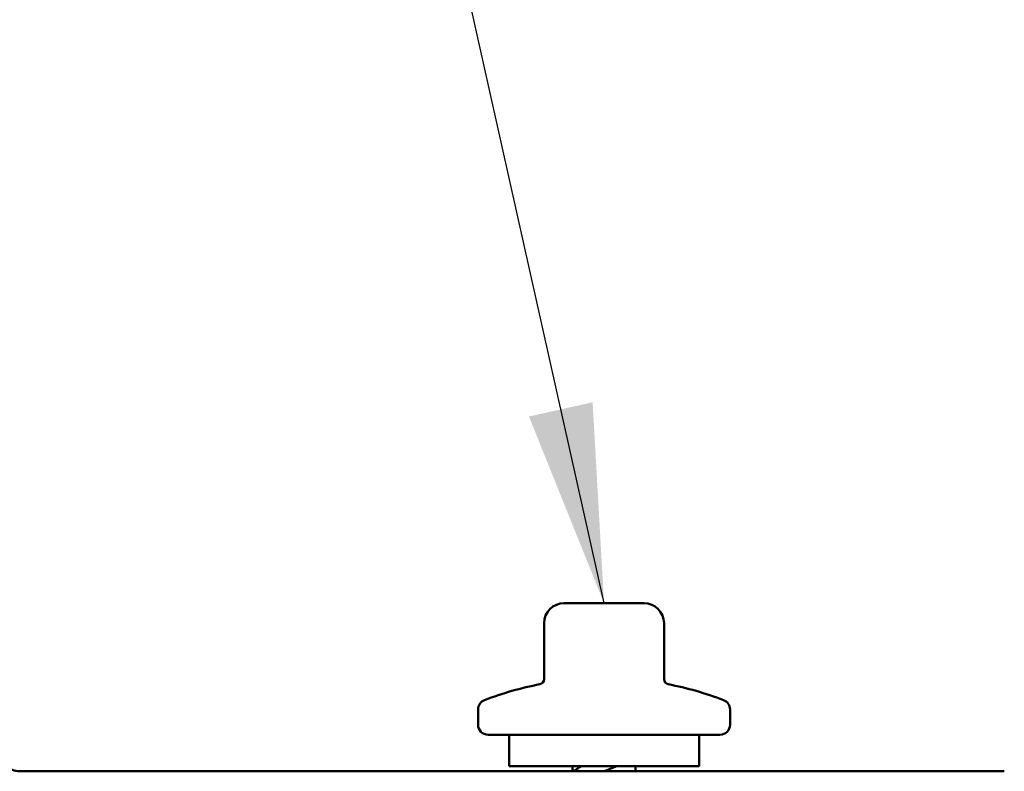
# Model space of a CAD drawing. Units: inches. Extents: x 1.2 to 66.8, y 1.2 to 42.8.
# Drawn here: x 36.6 to 38.5, y 10.9 to 12.4 of the extents above; entities that cross this region are included whole.
import ezdxf

# ---------------------------------------------------------------- set-up
doc = ezdxf.new("R2010")
doc.units = ezdxf.units.IN
doc.header["$LTSCALE"] = 4
doc.header["$MEASUREMENT"] = 0
doc.layers.add('Symbol (ANSI)', color=7, linetype='Continuous', lineweight=25)
doc.layers.add('Visible (ANSI)', color=7, linetype='Continuous', lineweight=50)
doc.styles.add('Note Text (ANSI)', font='tahoma.ttf')
doc.dimstyles.new('Default (ANSI)$7', dxfattribs={"dimscale": 4, "dimtxt": 0.12, "dimasz": 0.098425, "dimexe": 0.125, "dimexo": 0.0625, "dimgap": 0.031496, "dimtad": 0, "dimtih": 1, "dimtoh": 1, "dimrnd": 1e-08, "dimzin": 4, "dimdsep": 46, "dimtxsty": 'Note Text (ANSI)', "dimcen": 0.09, "dimdle": 0.393701, "dimclrd": 256, "dimclre": 256, "dimclrt": 256, "dimadec": 0, "dimazin": 1, "dimtfac": 1, "dimtofl": 0, "dimtmove": 0, "dimatfit": 3, "dimfxl": 0, "dimtolj": 1, "dimtzin": 4, "dimlwd": -1, "dimlwe": -1, "dimarcsym": 0})

msp = doc.modelspace()

# ---------------------------------------------------------------- linework, layer by layer
at = {"layer": 'Visible (ANSI)'}
for p, q in [((37.63436, 11.21291), (37.66391, 11.21291)), ((37.6838, 11.21291), (37.66391, 11.21291)), ((37.6838, 11.21291), (37.74291, 11.21291)), ((37.7628, 11.21291), (37.74291, 11.21291)), ((37.7628, 11.21291), (37.79236, 11.21291)), ((37.59436, 11.15569), (37.59436, 11.05994)), ((37.83236, 11.05994), (37.83236, 11.15569)), ((37.46336, 11.00191), (37.46336, 10.97191)), ((37.96336, 11.00191), (37.96336, 10.97191)), ((37.48336, 10.95191), (37.94336, 10.95191)), ((37.52486, 10.95191), (37.52486, 10.88941)), ((37.90186, 10.95191), (37.90186, 10.88941)), ((37.52486, 10.88941), (37.90186, 10.88941)), ((37.65086, 10.88941), (37.65086, 10.87941)), ((37.77586, 10.88941), (37.77586, 10.87941))]:
    msp.add_line(p, q, dxfattribs=at)
at = {"layer": 'Visible (ANSI)', "color": 5, "true_color": 0x0000ff}
msp.add_line((38.50736, 10.87941), (36.55416, 10.87941), dxfattribs=at)
at = {"layer": 'Visible (ANSI)'}
for centre, radius, start, end in [((37.63436, 11.17291), 0.04, 90, 180), ((37.79236, 11.17291), 0.04, 0, 90), ((37.58436, 11.06194), 0.01, 281.04077, 0), ((37.84236, 11.06194), 0.01, 180, 258.95923), ((37.71336, 10.40081), 0.6636, 101.04077, 110.93835), ((37.71336, 10.40081), 0.6636, 69.06165, 78.95923), ((37.48336, 11.00191), 0.02, 110.93835, 180), ((37.94336, 11.00191), 0.02, 0, 69.06165), ((37.48336, 10.97191), 0.02, 180, 270), ((37.94336, 10.97191), 0.02, 270, 0)]:
    msp.add_arc(centre, radius, start, end, dxfattribs=at)
at = {"layer": 'Visible (ANSI)', "color": 5, "true_color": 0x0000ff}
msp.add_arc((36.55416, 10.91941), 0.04, 227.38594, 270, dxfattribs=at)
at = {"layer": 'Visible (ANSI)'}
for points, degree in [([(37.59436, 11.17291), (37.59436, 11.17291), (37.59436, 11.15569)], 2), ([(37.83236, 11.15569), (37.83236, 11.17291), (37.83236, 11.17291)], 2), ([(37.65226, 10.87941), (37.65523, 10.88133), (37.65818, 10.88326), (37.6611, 10.88522)], 3), ([(37.6614, 10.88522), (37.66346, 10.88662), (37.66579, 10.88801), (37.66838, 10.88941)], 3), ([(37.73852, 10.88941), (37.73019, 10.88608), (37.72107, 10.88274), (37.71199, 10.87941)], 3)]:
    msp.add_open_spline(points, degree=degree, dxfattribs=at)

# ---------------------------------------------------------------- leaders
at = {"layer": 'Symbol (ANSI)', "annotation_type": 0, "has_hookline": 1, "hookline_direction": 1, "text_width": 16.10692}
msp.add_leader([(37.71336, 11.21291), (37.08249, 14.03751), (36.68879, 14.03751)], dimstyle='Default (ANSI)$7', override={"dimtad": 0}, dxfattribs=at)

doc.saveas('drawing.dxf')
